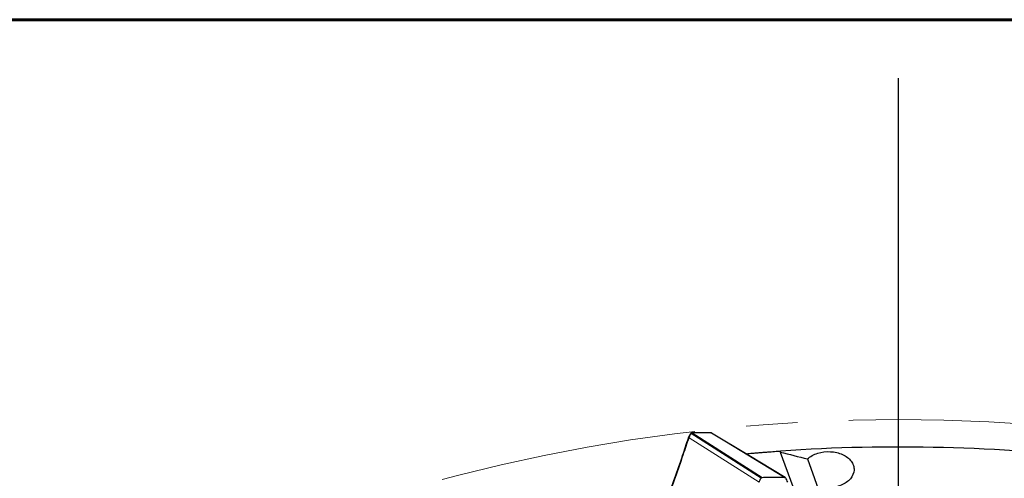
# Model space of a CAD drawing. Units: millimetres. Extents: x 23 to 413, y 5 to 289.
# Drawn here: x 246 to 295, y 267 to 289 of the extents above; entities that cross this region are included whole.
import ezdxf

# ---------------------------------------------------------------- set-up
doc = ezdxf.new("R2010")
doc.units = ezdxf.units.MM
doc.linetypes.add('CENTERX2', pattern=[20.32, 12.7, -2.54, 2.54, -2.54])
doc.layers.add('DÜNNE_LINIE', color=7, linetype='Continuous')

# ---------------------------------------------------------------- blocks, each defined once
blk = doc.blocks.new('SW_CENTERMARKSYMBOL_0')
at = {"layer": 'DÜNNE_LINIE', "color": 0}
blk.add_line((0, 5), (0, 103.594), dxfattribs=at)

msp = doc.modelspace()

# ---------------------------------------------------------------- linework, layer by layer
at = {"color": 7, "linetype": 'Continuous', "lineweight": 60}
msp.add_line((22.7545, 289.1934), (412.644, 289.1934), dxfattribs=at)
at = {"color": 7, "linetype": 'Continuous', "lineweight": 30}
for p, q in [((279.2709, 268.7729), (279.2715, 268.7737)), ((279.3418, 268.8203), (279.3409, 268.8202)), ((280.2939, 268.8163), (280.2931, 268.8163)), ((279.1755, 268.5753), (279.1721, 268.5654)), ((282.0395, 267.7896), (282.0065, 267.7866)), ((282.0502, 267.76), (282.0395, 267.7896)), ((283.7213, 267.921), (283.7019, 267.8684)), ((283.7019, 267.8684), (284.3177, 266.1655)), ((285.044, 267.5293), (285.7421, 265.5989)), ((282.8067, 266.623), (282.8769, 266.6249)), ((282.8769, 266.6249), (283.8484, 266.6249)), ((283.8484, 266.6249), (283.9186, 266.623))]:
    msp.add_line(p, q, dxfattribs=at)
at = {"color": 8, "linetype": 'Continuous', "lineweight": 0}
for p, q in [((282.7558, 266.5863), (279.3036, 268.7806)), ((279.3558, 268.8163), (282.8067, 266.623)), ((279.3567, 268.8163), (279.3558, 268.8163)), ((283.9186, 266.623), (280.2939, 268.8163)), ((279.2029, 268.5761), (282.6564, 266.3809))]:
    msp.add_line(p, q, dxfattribs=at)
at = {"color": 7, "linetype": 'Continuous', "lineweight": 30, "flags": 128}
for points in [[(280.3159, 268.8094), (280.308, 268.8135), (280.2986, 268.8159), (280.2939, 268.8163), (280.2939, 268.8163), (280.2939, 268.8163)], [(283.9412, 266.6158), (282.1564, 267.6957), (280.3159, 268.8095)], [(279.1716, 268.5587), (279.1715, 268.5632), (279.172, 268.5655)]]:
    msp.add_lwpolyline(points, dxfattribs=at)
at = {"color": 8, "linetype": 'Continuous', "lineweight": 0}
for centre, radius, start, end in [((279.2918, 268.7573), 0.0262, 63.16832, 140.95612), ((279.1937, 268.5525), 0.0253, 68.79682, 149.15742)]:
    msp.add_arc(centre, radius, start, end, dxfattribs=at)
at = {"color": 7, "linetype": 'Continuous', "lineweight": 30}
for centre, radius, start, end in [((279.3097, 268.7782), 0.0269, 61.24645, 131.3019), ((289.5324, 182.7189), 85.4, 83.118342, 93.901726)]:
    msp.add_arc(centre, radius, start, end, dxfattribs=at)
for points, knots in [([(279.1755, 268.5753), (279.1757, 268.5761), (279.1763, 268.5782), (279.1787, 268.5813), (279.1826, 268.5842), (279.1877, 268.5862), (279.1935, 268.5872), (279.1998, 268.5872), (279.2041, 268.5863), (279.2063, 268.5858)], [0, 0, 0, 0, 0.07832207, 0.23192685, 0.38552266, 0.53913839, 0.69275778, 0.84636757, 1, 1, 1, 1]), ([(279.2714, 268.7725), (279.2647, 268.7624), (279.2446, 268.7322), (279.2147, 268.6728), (279.1898, 268.6154), (279.1777, 268.5817), (279.1756, 268.5758)], [0, 0, 0, 0, 0.1883033, 0.5644123, 0.9236652, 1, 1, 1, 1]), ([(279.2921, 268.7983), (279.2897, 268.7961), (279.2821, 268.7891), (279.2761, 268.7798), (279.2719, 268.7734)], [0, 0, 0, 0, 0.30768475, 1, 1, 1, 1]), ([(279.3455, 268.8204), (279.3412, 268.8203), (279.3324, 268.8202), (279.3124, 268.8141), (279.2993, 268.8063), (279.2926, 268.7989), (279.2921, 268.7984)], [0, 0, 0, 0, 0.2567805, 0.5261334, 0.9652272, 1, 1, 1, 1]), ([(280.2794, 268.8198), (280.2622, 268.8204), (280.0832, 268.8261), (279.773, 268.8272), (279.4793, 268.8218), (279.3484, 268.8195)], [0, 0, 0, 0, 0.0557502, 0.5791972, 1, 1, 1, 1]), ([(280.3036, 268.8146), (280.3016, 268.8157), (280.2945, 268.8197), (280.2824, 268.8203), (280.2776, 268.8204), (280.2763, 268.8204)], [0, 0, 0, 0, 0.2324624, 0.794886, 1, 1, 1, 1]), ([(280.2794, 268.8203), (280.2796, 268.8203), (280.2821, 268.8205), (280.2869, 268.8194), (280.291, 268.8174), (280.2931, 268.8163)], [0, 0, 0, 0, 0.0481207, 0.524125, 1, 1, 1, 1]), ([(280.2807, 268.8203), (280.2808, 268.8203), (280.2831, 268.8205), (280.2878, 268.8194), (280.2919, 268.8173), (280.2939, 268.8163)], [0, 0, 0, 0, 0.0133056, 0.5067195, 1, 1, 1, 1]), ([(278.0128, 265.2179), (278.0461, 265.3098), (278.2125, 265.7692), (278.5063, 266.5977), (278.8589, 267.6194), (279.0769, 268.2742), (279.1716, 268.5587)], [0, 0, 0, 0, 0.0828321, 0.414158, 0.7454848, 1, 1, 1, 1]), ([(282.0395, 267.7896), (282.0808, 267.7932), (282.1633, 267.8004), (282.3213, 267.814), (282.505, 267.8294), (282.7007, 267.8453), (282.8988, 267.8609), (283.0804, 267.8749), (283.2576, 267.8881), (283.4249, 267.9003), (283.5832, 267.9115), (283.6786, 267.918), (283.7231, 267.9211)], [0, 0, 0, 0, 0.1238385, 0.2476253, 0.3730142, 0.498254, 0.5948625, 0.691359, 0.7709654, 0.8505128, 0.9304341, 1, 1, 1, 1]), ([(285.044, 267.5293), (285.1776, 267.6518), (285.3537, 267.7489), (285.7458, 267.8726), (285.9631, 267.8994), (286.2813, 267.8825), (286.3844, 267.8678), (286.5851, 267.8204), (286.6813, 267.7877), (286.8577, 267.7072), (286.9401, 267.6583), (287.0832, 267.5486), (287.1445, 267.4878), (287.2455, 267.3539), (287.283, 267.2837), (287.3321, 267.1369), (287.3433, 267.0601), (287.3346, 266.8334), (287.2703, 266.6796), (287.1036, 266.4844), (287.0356, 266.4236), (286.8814, 266.3166), (286.7961, 266.2704), (286.6091, 266.1928), (286.5104, 266.1627), (286.3055, 266.1198), (286.1984, 266.107), (286.0926, 266.1035)], [0, 0, 0, 0, 0.125, 0.125, 0.25, 0.25, 0.3125, 0.3125, 0.375, 0.375, 0.4375, 0.4375, 0.5, 0.5, 0.5625, 0.5625, 0.625, 0.625, 0.75, 0.75, 0.8125, 0.8125, 0.875, 0.875, 0.9375, 0.9375, 1, 1, 1, 1]), ([(282.6564, 266.3809), (282.6716, 266.42), (282.7021, 266.4984), (282.7379, 266.557), (282.7558, 266.5863)], [0, 0, 0, 0, 0.4999976, 1, 1, 1, 1]), ([(282.7558, 266.5863), (282.7639, 266.5967), (282.78, 266.6177), (282.7978, 266.6212), (282.8067, 266.623)], [0, 0, 0, 0, 0.5001044, 1, 1, 1, 1]), ([(283.9186, 266.623), (283.9275, 266.6212), (283.9453, 266.6177), (283.9615, 266.5967), (283.9695, 266.5863)], [0, 0, 0, 0, 0.4998956, 1, 1, 1, 1]), ([(284.0689, 266.3809), (284.0537, 266.42), (284.0232, 266.4984), (283.9874, 266.557), (283.9695, 266.5863)], [0, 0, 0, 0, 0.4999971, 1, 1, 1, 1])]:
    msp.add_open_spline(points, degree=3, knots=knots, dxfattribs=at)
at = {"color": 8, "linetype": 'Continuous', "lineweight": 0}
for points, knots in [([(279.2063, 268.5858), (279.2051, 268.5826), (279.2039, 268.5795), (279.2029, 268.5761), (279.2029, 268.5761)], [0, 0, 0, 0, 0.9955593, 1, 1, 1, 1]), ([(279.3036, 268.7806), (279.3036, 268.7806), (279.2873, 268.7558), (279.2557, 268.7027), (279.2243, 268.6327), (279.2085, 268.5917), (279.2063, 268.5858)], [0, 0, 0, 0, 0.00018472, 0.46117034, 0.92253073, 1, 1, 1, 1]), ([(279.3226, 268.8018), (279.3162, 268.7957), (279.3097, 268.7895), (279.3036, 268.7806), (279.3036, 268.7806)], [0, 0, 0, 0, 0.9988848, 1, 1, 1, 1]), ([(279.3558, 268.8163), (279.3558, 268.8163), (279.3543, 268.8163), (279.3494, 268.8159), (279.3415, 268.8138), (279.3319, 268.8092), (279.3257, 268.8043), (279.3226, 268.8018)], [0, 0, 0, 0, 0.0006504, 0.1430023, 0.4283351, 0.7138132, 1, 1, 1, 1]), ([(279.3418, 268.8201), (279.3425, 268.8201), (279.3454, 268.8205), (279.3506, 268.8194), (279.3547, 268.8173), (279.3568, 268.8163)], [0, 0, 0, 0, 0.1256119, 0.5628714, 1, 1, 1, 1]), ([(279.3428, 268.8203), (279.3451, 268.8201), (279.3497, 268.8196), (279.3538, 268.8174), (279.3558, 268.8163)], [0, 0, 0, 0, 0.50004991, 1, 1, 1, 1]), ([(280.2929, 268.8164), (280.1372, 268.819), (279.8259, 268.8241), (279.5131, 268.8189), (279.3568, 268.8163)], [0, 0, 0, 0, 0.4999998, 1, 1, 1, 1]), ([(279.2029, 268.5761), (279.1081, 268.2918), (278.8901, 267.6373), (278.5374, 266.6154), (278.2436, 265.7865), (278.0772, 265.3268), (278.0439, 265.2349)], [0, 0, 0, 0, 0.2545192, 0.5858483, 0.917178, 1, 1, 1, 1])]:
    msp.add_open_spline(points, degree=3, knots=knots, dxfattribs=at)
at = {"color": 7, "linetype": 'Continuous', "lineweight": 30}
msp.add_open_spline([(283.7019, 267.8684), (284.1491, 267.757), (284.5965, 267.644), (285.044, 267.5293)], degree=3, dxfattribs=at)
at = {"layer": 'DÜNNE_LINIE', "color": 7, "linetype": 'CENTERX2', "lineweight": 0}
msp.add_circle((289.5324, 182.7189), 86.75, dxfattribs=at)

# ---------------------------------------------------------------- block references
at = {"layer": 'DÜNNE_LINIE', "color": 7}
msp.add_blockref('SW_CENTERMARKSYMBOL_0', (289.5324, 182.7189), dxfattribs=at)

doc.saveas('drawing.dxf')
